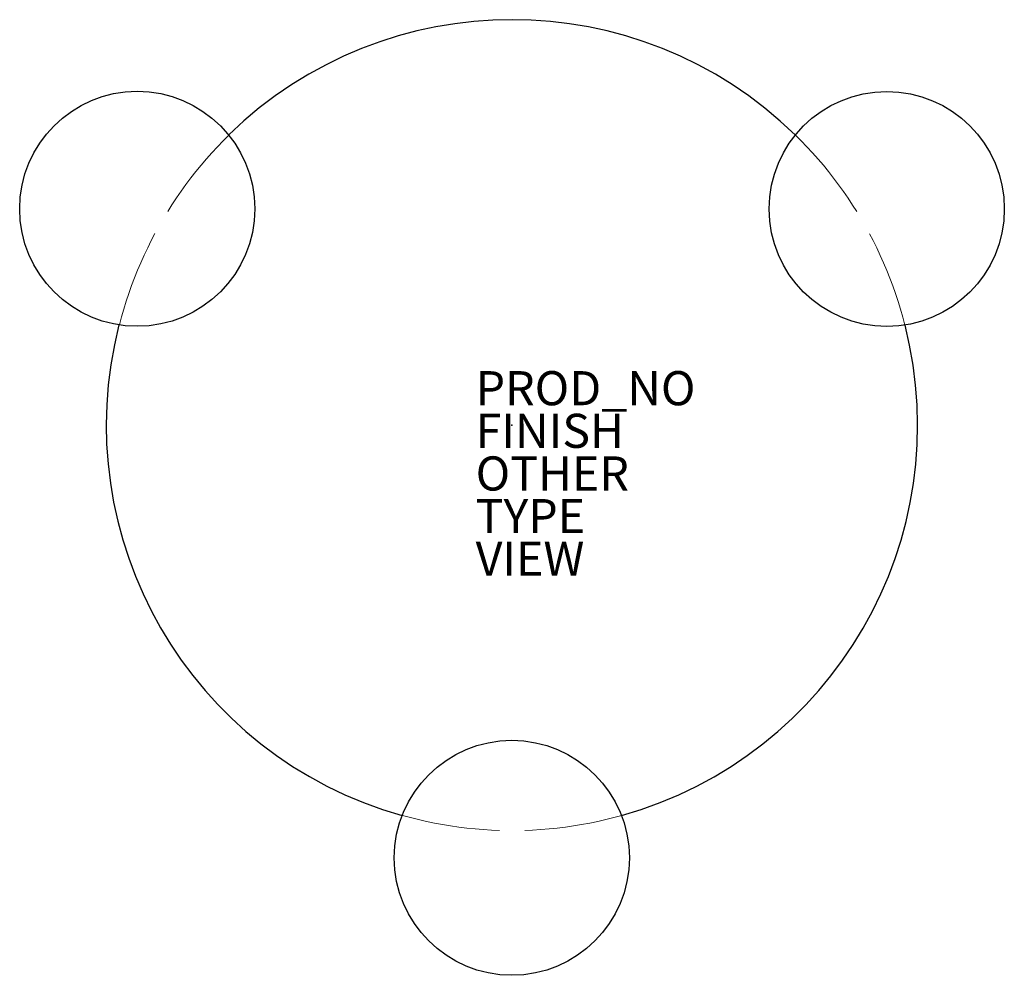
# Model space of a CAD drawing. Units: inches. Extents: x -28.9 to 28.9, y -32.3 to 23.8.
import ezdxf

# ---------------------------------------------------------------- set-up
doc = ezdxf.new("R2010")
doc.units = ezdxf.units.IN
doc.header["$MEASUREMENT"] = 0
for name, color, linetype in [('SEAT', 5, 'Continuous'), ('SEAT-FINISH', 7, 'Continuous'), ('SEAT-OTHER', 7, 'Continuous'), ('SEAT-PROD_NO', 7, 'Continuous'), ('SEAT-TYPE', 7, 'Continuous'), ('SEAT-VIEW', 7, 'Continuous')]:
    doc.layers.add(name, color=color, linetype=linetype)
doc.styles.get("Standard").update_dxf_attribs({"font": 'arial.ttf'})

msp = doc.modelspace()

# ---------------------------------------------------------------- linework, layer by layer
at = {"layer": 'SEAT', "color": 5, "lineweight": 0}
for points in [[(-19.934, 12.922), (-19.667, 13.325), (-19.392, 13.72), (-19.109, 14.111), (-18.819, 14.498), (-18.52, 14.877), (-18.215, 15.249), (-17.905, 15.617), (-17.584, 15.977), (-17.254, 16.329), (-16.921, 16.678), (-16.581, 17.018)], [(16.615, 17.007), (16.956, 16.67), (17.293, 16.321), (17.618, 15.965), (17.94, 15.605), (18.253, 15.241), (18.555, 14.866), (18.853, 14.486), (19.144, 14.103), (19.426, 13.712), (19.701, 13.313), (19.964, 12.91), (20.212, 12.523)], [(-20.174, 12.531), (-20.174, 12.535), (-19.934, 12.918)], [(-23.008, 5.883), (-22.884, 6.352), (-22.752, 6.812), (-22.609, 7.273), (-22.458, 7.73), (-22.295, 8.187), (-22.125, 8.636), (-21.943, 9.085), (-21.757, 9.526), (-21.56, 9.968), (-21.351, 10.405), (-21.138, 10.835), (-20.925, 11.234)], [(20.959, 11.226), (20.959, 11.222), (21.169, 10.823), (21.385, 10.394), (21.591, 9.956), (21.788, 9.515), (21.978, 9.073), (22.156, 8.624), (22.326, 8.175), (22.489, 7.718), (22.64, 7.261), (22.783, 6.801), (22.915, 6.336), (23.039, 5.872)], [(-0.738, -23.759), (-1.198, -23.739), (-1.679, -23.708), (-2.159, -23.67), (-2.639, -23.623), (-3.115, -23.561), (-3.595, -23.495), (-4.071, -23.418), (-4.544, -23.329), (-5.016, -23.232), (-5.484, -23.124), (-5.953, -23.008), (-6.417, -22.884)], [(6.433, -22.888), (5.968, -23.011), (5.5, -23.128), (5.031, -23.236), (4.559, -23.333), (4.083, -23.418), (3.606, -23.495), (3.13, -23.565), (2.654, -23.623), (2.174, -23.674), (1.694, -23.712), (1.21, -23.739), (0.757, -23.759)]]:
    msp.add_lwpolyline(points, dxfattribs=at)
at = {"layer": 'SEAT'}
for centre in [(-21.964, 12.689), (21.97, 12.677), (-0.007, -25.365)]:
    msp.add_circle(centre, 6.89, dxfattribs=at)
for start, end in [(45.67477, 134.29465), (165.67477, 254.29465), (285.67477, 14.29465)]:
    msp.add_arc((0, 0), 23.776, start, end, dxfattribs=at)
at = {"layer": 'SEAT', "extrusion": (0, 0, -1)}
msp.add_point((0, 0), dxfattribs=at)

# ---------------------------------------------------------------- texts
at = {"layer": 'SEAT-FINISH'}
msp.add_attdef('FINISH', (-2.127, -1.33), '', height=2, dxfattribs=at)
at = {"layer": 'SEAT-OTHER'}
msp.add_attdef('OTHER', (-2.127, -3.83), '', height=2, dxfattribs=at)
at = {"layer": 'SEAT-PROD_NO', "flags": 8}
msp.add_attdef('PROD_NO', (-2.127, 1.17), 'NOLAS41', height=2, dxfattribs=at)
at = {"layer": 'SEAT-TYPE', "flags": 2}
msp.add_attdef('TYPE', (-2.127, -6.33), 'SEAT', height=2, dxfattribs=at)
at = {"layer": 'SEAT-VIEW', "flags": 2}
msp.add_attdef('VIEW', (-2.127, -8.83), 'P', height=2, dxfattribs=at)

doc.saveas('drawing.dxf')
